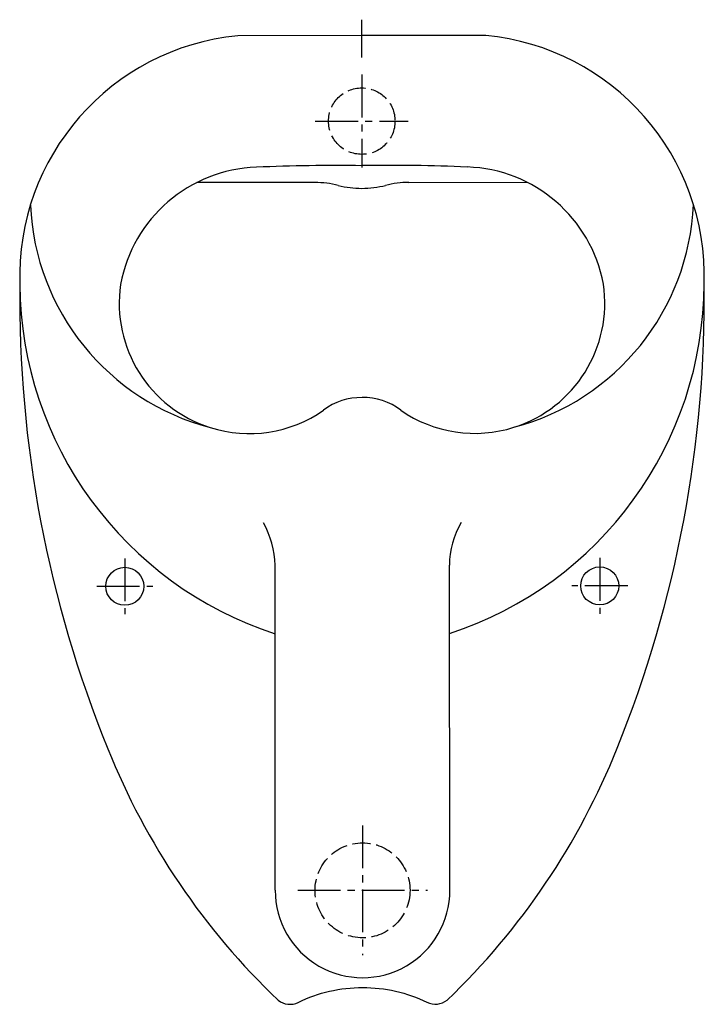
# Model space of a CAD drawing. Units: millimetres. Extents: x -180 to 180, y -60 to 458.
import ezdxf

# ---------------------------------------------------------------- set-up
doc = ezdxf.new("R2010")
doc.units = ezdxf.units.MM
doc.linetypes.add('AM_DIN_F_W050', pattern=[6.25, 4.75, -1.5])
doc.linetypes.add('CENTER2', pattern=[1.125, 0.75, -0.125, 0.125, -0.125])

msp = doc.modelspace()

# ---------------------------------------------------------------- linework, layer by layer
at = {"color": 4, "linetype": 'CENTER2', "ltscale": 30}
for p, q in [((-0.41, 438.37), (-0.41, 458.23)), ((-0.41, 429.31), (-0.41, 380.39)), ((-24.87, 404.85), (24.06, 404.85)), ((-125.16, 174.7), (-125.13, 145.3)), ((124.84, 174.93), (124.87, 145.52)), ((-139.85, 160), (-110.44, 160)), ((139.56, 160.25), (110.15, 160.2)), ((-0.03, 34.14), (0.03, -34.13)), ((-34.14, 0), (34.13, 0))]:
    msp.add_line(p, q, dxfattribs=at)
for p, q in [((-25.03, 372.54), (-87.17, 372.54)), ((24.36, 372.58), (86.5, 372.69)), ((-46, 0), (-46, 171.08)), ((46, 0.08), (45.69, 171.16))]:
    msp.add_line(p, q)
msp.add_lwpolyline([(179.83, 319.2, 0.395772), (64.9, 449.91), (-0.4, 449.85), (-65.71, 449.79, 0.395772), (-180.4, 318.88, 0.099938), (-134.1, 74.52, 0.107664), (-44.43, -57.84, 0.289439), (-33.81, -58.97, -0.116307), (0.03, -51.19, -0.116403), (33.9, -58.91, 0.289436), (44.52, -57.76, 0.107664), (133.96, 74.76, 0.099938)], format="xyb", close=True)
at = {"color": 6, "linetype": 'AM_DIN_F_W050', "ltscale": 2}
for centre, radius in [((-0.41, 404.85), 17.5), ((0, 0), 25)]:
    msp.add_circle(centre, radius, dxfattribs=at)
for centre in [(-125.15, 160), (124.85, 160.22)]:
    msp.add_circle(centre, 10)
for centre, radius, start, end in [((-53.16, 305.18), 75.46, 92.0003, 169.5424), ((-14.21, -565.02), 946.52, 89.15981, 92.51768), ((15.22, -564.61), 946.14, 87.58382, 90.94176), ((52.61, 305.28), 75.46, 10.5594, 88.1015), ((-25.03, 322.54), 50, 75.8251, 90), ((-0.3, 420.43), 50.97, 255.8251, 269.9678), ((-0.45, 420.43), 50.97, 270.134, 284.2767), ((24.45, 322.58), 50, 90.1018, 104.2767), ((-48.08, 366.32), 126.88, 182.5435, 255.3579), ((47.42, 366.41), 126.88, 284.7439, 357.5584), ((14.19, 320.1), 194.59, 180.3604, 251.9818), ((-59.55, 308.93), 68.53, 171.6521, 252.5071), ((-14.77, 320.08), 194.59, 288.1201, 359.7414), ((58.99, 309.03), 68.53, 287.5948, 8.4497), ((-0.88, 227.1), 32.26, 88.854, 127.6335), ((0.47, 227.1), 32.26, 52.4684, 91.2478), ((-59.58, 308.54), 68.15, 252.43, 304.9081), ((59.02, 308.64), 68.15, 235.1938, 287.6718), ((-92.89, 170.09), 46.9, 1.2159, 29.8316), ((92.58, 170.25), 46.9, 150.2703, 178.8859), ((0, 0), 46, 180, 0.1018)]:
    msp.add_arc(centre, radius, start, end)

doc.saveas('drawing.dxf')
